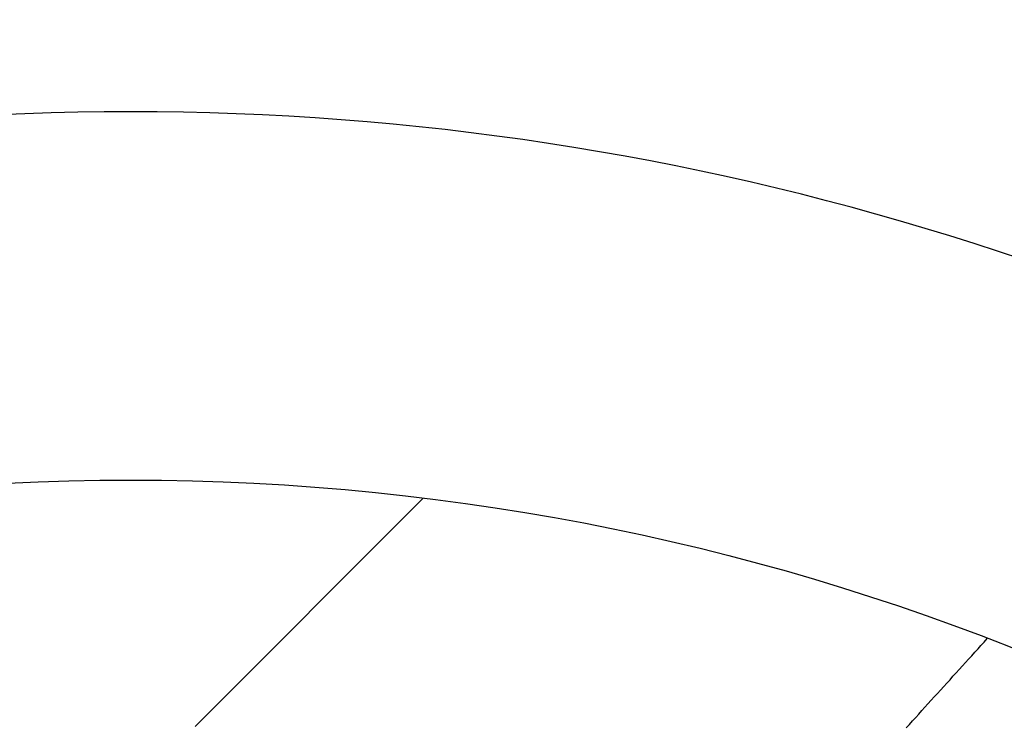
# Model space of a CAD drawing. Units: millimetres. Extents: x 0 to 1605, y -1 to 1122.
# Drawn here: x 1415 to 1416, y 872 to 873 of the extents above; entities that cross this region are included whole.
import ezdxf

# ---------------------------------------------------------------- set-up
doc = ezdxf.new("R2010")
doc.units = ezdxf.units.MM

# ---------------------------------------------------------------- blocks, each defined once
blk = doc.blocks.new('ALTEA 412A')
at = {"linetype": 'Continuous'}
blk.add_line((6583.8928, -738.7005), (6584.2025, -738.3907), dxfattribs=at)
for p, q in [((6584.9641, -738.5864), (6584.9681, -738.5814)), ((6584.9511, -738.5999), (6584.9556, -738.5954)), ((6584.9556, -738.5954), (6584.9596, -738.5909)), ((6584.9596, -738.5909), (6584.9641, -738.5864)), ((6584.9426, -738.6094), (6584.9471, -738.6049)), ((6584.9471, -738.6049), (6584.9511, -738.5999)), ((6584.9301, -738.6234), (6584.9346, -738.6184)), ((6584.9346, -738.6184), (6584.9386, -738.6139)), ((6584.9386, -738.6139), (6584.9426, -738.6094)), ((6584.9176, -738.6374), (6584.9216, -738.6324)), ((6584.9216, -738.6324), (6584.9261, -738.6279)), ((6584.9261, -738.6279), (6584.9301, -738.6234)), ((6584.9046, -738.6514), (6584.9091, -738.6464)), ((6584.9091, -738.6464), (6584.9131, -738.6419)), ((6584.9131, -738.6419), (6584.9176, -738.6374)), ((6584.8921, -738.6649), (6584.8961, -738.6604)), ((6584.8961, -738.6604), (6584.9006, -738.6559)), ((6584.9006, -738.6559), (6584.9046, -738.6514)), ((6584.8791, -738.6789), (6584.8836, -738.6744)), ((6584.8836, -738.6744), (6584.8876, -738.6699)), ((6584.8876, -738.6699), (6584.8921, -738.6649)), ((6584.8666, -738.6929), (6584.8711, -738.6884)), ((6584.8711, -738.6884), (6584.8751, -738.6839)), ((6584.8751, -738.6839), (6584.8791, -738.6789)), ((6584.8581, -738.7024), (6584.8626, -738.6979)), ((6584.8626, -738.6979), (6584.8666, -738.6929))]:
    blk.add_line(p, q)
for radius in [11.05, 3.25]:
    blk.add_circle((6583.8053, -741.6163), radius, dxfattribs=at)
for radius, start, end in [(11.6233, 102.90414, 77.14296), (10.5582, 120, 60), (9.75, 114.22385, 65.77615), (7.9, 140.13526, 79.47615), (7.4, 99.14878, 80.85122), (3.75, 21.7376, 158.2624)]:
    blk.add_arc((6583.8053, -741.6163), radius, start, end, dxfattribs=at)

msp = doc.modelspace()

# ---------------------------------------------------------------- block references
msp.add_blockref('ALTEA 412A', (-5168.7815, 1610.9581))

doc.saveas('drawing.dxf')
